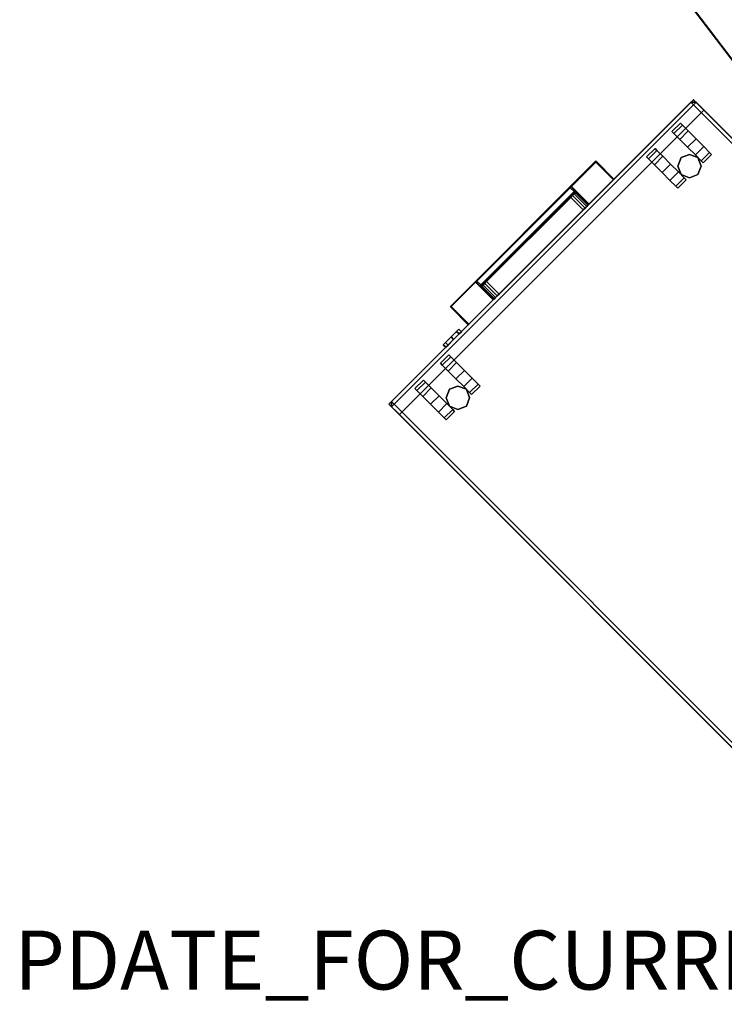
# Model space of a CAD drawing. Units: inches. Extents: x -2 to 173, y -6 to 86.
# Drawn here: x 41 to 65, y -6 to 27 of the extents above; entities that cross this region are included whole.
import ezdxf

# ---------------------------------------------------------------- set-up
doc = ezdxf.new("R2010")
doc.units = ezdxf.units.IN
doc.header["$MEASUREMENT"] = 0
for name, color, linetype in [('PROP-BONUS-FINISH', 7, 'Continuous'), ('PROP-BONUS-PROD_NO', 7, 'Continuous'), ('STORAGE', 4, 'Continuous'), ('STORAGE-CASTER', 4, 'Continuous'), ('STORAGE-CUSHION', 4, 'Continuous'), ('STORAGE-LOCK', 4, 'Continuous'), ('STORAGE-PULL', 4, 'Continuous'), ('WKSURF-TOP', 6, 'Continuous'), ('WKSURF-TOPEDGE', 6, 'Continuous')]:
    doc.layers.add(name, color=color, linetype=linetype)
doc.styles.get("Standard").update_dxf_attribs({"font": 'arial.ttf'})

# ---------------------------------------------------------------- blocks, each defined once
blk = doc.blocks.new('BBUBBLET')
at = {"layer": 'PROP-BONUS-FINISH'}
blk.add_attdef('FINISH', (3, -5.5), '', height=2, dxfattribs=at)
at = {"layer": 'PROP-BONUS-PROD_NO', "flags": 8}
blk.add_attdef('PROD_NO', (3, -3), '', height=2, dxfattribs=at)
blk = doc.blocks.new('disclaimer')
ref = blk.add_blockref('BBUBBLET', (0, 0))
ref.add_attrib('FINISH', 'BUDGET_PURPOSES_ONLY^ UPDATE_FOR_CURRENT_PRICING^ DEALER_SPECIFICATION_REQUIRED', (3, -5.5), dxfattribs={"layer": 'PROP-BONUS-FINISH', "height": 2})
blk = doc.blocks.new('AA2355_50L_0T')
at = {"layer": 'WKSURF-TOP'}
for points, invisible_edges in [([(-2.6, -1, 29), (-26.75, 0, 29), (-1, -25.749, 29), (-2.6, -1, 29)], 7), ([(-26.75, 0, 29), (-25.82, -6.935, 29), (-1, -25.749, 29), (-26.75, 0, 29)], 6), ([(-2.6, -1, 27.75), (-1, -25.749, 27.75), (-26.75, 0, 27.75), (-2.6, -1, 27.75)], 7), ([(-26.75, 0, 27.75), (-1, -25.749, 27.75), (-25.82, -6.935, 27.75), (-26.75, 0, 27.75)], 3), ([(-25.82, -6.935, 29), (-23.829, -11.722, 29), (-18.2, -19.114, 29), (-1, -25.749, 29)], 12), ([(-1, -25.749, 27.75), (-18.2, -19.114, 27.75), (-23.829, -11.722, 27.75), (-25.82, -6.935, 27.75)], 9)]:
    blk.add_3dface(points, dxfattribs=dict(at, invisible_edges=invisible_edges))
at = {"layer": 'WKSURF-TOPEDGE'}
blk.add_3dface([(-23.829, -11.722, 27.75), (-18.2, -19.114, 27.75), (-18.2, -19.114, 29), (-23.829, -11.722, 29)], dxfattribs=at)
blk = doc.blocks.new('HLK11D_20BF_0T')
at = {"layer": 'STORAGE'}
blk.add_point((0, 0), dxfattribs=at)
for points, invisible_edges in [([(0, 0.5, 20.25), (0, 0.5, 1.875), (0, 19.375, 1.875), (0, 19.375, 20.25)], 1), ([(0, 19.375, 20.25), (0, 19.375, 21.375), (0, 0, 21.375), (0, 0, 20.25)], 9), ([(14.625, 0.5, 20.25), (14.625, 0.5, 1.875), (14.625, 19.375, 1.875), (14.625, 19.375, 20.25)], 1), ([(14.625, 19.375, 20.25), (14.625, 19.375, 21.375), (14.625, 0, 21.375), (14.625, 0, 20.25)], 9), ([(0, 0.5, 2.188), (0, 0.5, 14.438), (0, 0, 14.438), (0, 0, 2.188)], 9), ([(0, 0.5, 14.5), (0, 0.5, 20.188), (0, 0, 20.188), (0, 0, 14.5)], 9), ([(14.625, 0.5, 2.188), (14.625, 0.5, 14.438), (14.625, 0, 14.438), (14.625, 0, 2.188)], 9), ([(14.625, 0.5, 14.5), (14.625, 0.5, 20.188), (14.625, 0, 20.188), (14.625, 0, 14.5)], 9)]:
    blk.add_3dface(points, dxfattribs=dict(at, invisible_edges=invisible_edges))
for points in [[(0, 19.375, 21.375), (0, 0, 21.375), (14.625, 0, 21.375), (14.625, 19.375, 21.375)], [(14.625, 0.5, 20.25), (14.625, 0.5, 1.875), (0, 0.5, 1.875), (0, 0.5, 20.25)], [(0, 0.5, 2.188), (0, 0, 2.188), (14.625, 0, 2.188), (14.625, 0.5, 2.188)], [(14.625, 0, 14.5), (14.625, 0.5, 14.5), (0, 0.5, 14.5), (0, 0, 14.5)], [(14.625, 0, 14.438), (14.625, 0.5, 14.438), (0, 0.5, 14.438), (0, 0, 14.438)], [(14.625, 0, 20.188), (14.625, 0.5, 20.188), (0, 0.5, 20.188), (0, 0, 20.188)], [(0, 0, 14.438), (0, 0, 2.188), (14.625, 0, 2.188), (14.625, 0, 14.438)], [(0, 0, 20.188), (0, 0, 14.5), (14.625, 0, 14.5), (14.625, 0, 20.188)], [(0, 0, 20.25), (0, 0, 21.375), (14.625, 0, 21.375), (14.625, 0, 20.25)]]:
    blk.add_3dface(points, dxfattribs=at)
at = {"layer": 'STORAGE-CASTER'}
for points in [[(1.281, 1.656, 1.125), (1.281, 1.75, 0.75), (0.875, 1.75, 0.75), (0.875, 1.656, 1.125)], [(1.281, 1.75, 0.75), (1.281, 1.656, 0.375), (0.875, 1.656, 0.375), (0.875, 1.75, 0.75)], [(1.406, 1.781, 0.406), (1.281, 1.5, 0.406), (1.281, 1.5, 1.875), (1.406, 1.781, 1.875)], [(1.688, 1.906, 0.406), (1.406, 1.781, 0.406), (1.406, 1.781, 1.875), (1.688, 1.906, 1.875)], [(1.969, 1.781, 0.406), (1.688, 1.906, 0.406), (1.688, 1.906, 1.875), (1.969, 1.781, 1.875)], [(2.094, 1.5, 0.406), (1.969, 1.781, 0.406), (1.969, 1.781, 1.875), (2.094, 1.5, 1.875)], [(2.094, 1.75, 0.75), (2.094, 1.656, 1.125), (2.5, 1.656, 1.125), (2.5, 1.75, 0.75)], [(2.094, 1.656, 0.375), (2.094, 1.75, 0.75), (2.5, 1.75, 0.75), (2.5, 1.656, 0.375)], [(12.406, 1.656, 1.125), (12.406, 1.75, 0.75), (12, 1.75, 0.75), (12, 1.656, 1.125)], [(12.406, 1.75, 0.75), (12.406, 1.656, 0.375), (12, 1.656, 0.375), (12, 1.75, 0.75)], [(12.531, 1.781, 0.406), (12.406, 1.5, 0.406), (12.406, 1.5, 1.875), (12.531, 1.781, 1.875)], [(12.812, 1.906, 0.406), (12.531, 1.781, 0.406), (12.531, 1.781, 1.875), (12.812, 1.906, 1.875)], [(13.094, 1.781, 0.406), (12.812, 1.906, 0.406), (12.812, 1.906, 1.875), (13.094, 1.781, 1.875)], [(13.219, 1.5, 0.406), (13.094, 1.781, 0.406), (13.094, 1.781, 1.875), (13.219, 1.5, 1.875)], [(13.219, 1.75, 0.75), (13.219, 1.656, 1.125), (13.625, 1.656, 1.125), (13.625, 1.75, 0.75)], [(13.219, 1.656, 0.375), (13.219, 1.75, 0.75), (13.625, 1.75, 0.75), (13.625, 1.656, 0.375)], [(1.281, 1.656, 0.375), (1.281, 1.375, 0.094), (0.875, 1.375, 0.094), (0.875, 1.656, 0.375)], [(1.281, 1.375, 1.406), (1.281, 1.656, 1.125), (0.875, 1.656, 1.125), (0.875, 1.375, 1.406)], [(1.281, 1.375, 0.094), (1.281, 1), (0.875, 1), (0.875, 1.375, 0.094)], [(1.281, 1, 1.5), (1.281, 1.375, 1.406), (0.875, 1.375, 1.406), (0.875, 1, 1.5)], [(1.281, 1.5, 0.406), (1.406, 1.219, 0.406), (1.406, 1.219, 1.875), (1.281, 1.5, 1.875)], [(1.969, 1.219, 0.406), (2.094, 1.5, 0.406), (2.094, 1.5, 1.875), (1.969, 1.219, 1.875)], [(2.094, 1.375, 0.094), (2.094, 1.656, 0.375), (2.5, 1.656, 0.375), (2.5, 1.375, 0.094)], [(2.094, 1.656, 1.125), (2.094, 1.375, 1.406), (2.5, 1.375, 1.406), (2.5, 1.656, 1.125)], [(2.094, 1), (2.094, 1.375, 0.094), (2.5, 1.375, 0.094), (2.5, 1)], [(2.094, 1.375, 1.406), (2.094, 1, 1.5), (2.5, 1, 1.5), (2.5, 1.375, 1.406)], [(12.406, 1.656, 0.375), (12.406, 1.375, 0.094), (12, 1.375, 0.094), (12, 1.656, 0.375)], [(12.406, 1.375, 1.406), (12.406, 1.656, 1.125), (12, 1.656, 1.125), (12, 1.375, 1.406)], [(12.406, 1.375, 0.094), (12.406, 1), (12, 1), (12, 1.375, 0.094)], [(12.406, 1, 1.5), (12.406, 1.375, 1.406), (12, 1.375, 1.406), (12, 1, 1.5)], [(12.406, 1.5, 0.406), (12.531, 1.219, 0.406), (12.531, 1.219, 1.875), (12.406, 1.5, 1.875)], [(13.094, 1.219, 0.406), (13.219, 1.5, 0.406), (13.219, 1.5, 1.875), (13.094, 1.219, 1.875)], [(13.219, 1.375, 0.094), (13.219, 1.656, 0.375), (13.625, 1.656, 0.375), (13.625, 1.375, 0.094)], [(13.219, 1.656, 1.125), (13.219, 1.375, 1.406), (13.625, 1.375, 1.406), (13.625, 1.656, 1.125)], [(13.219, 1), (13.219, 1.375, 0.094), (13.625, 1.375, 0.094), (13.625, 1)], [(13.219, 1.375, 1.406), (13.219, 1, 1.5), (13.625, 1, 1.5), (13.625, 1.375, 1.406)], [(1.406, 1.219, 0.406), (1.688, 1.094, 0.406), (1.688, 1.094, 1.875), (1.406, 1.219, 1.875)], [(1.688, 1.094, 0.406), (1.969, 1.219, 0.406), (1.969, 1.219, 1.875), (1.688, 1.094, 1.875)], [(12.531, 1.219, 0.406), (12.812, 1.094, 0.406), (12.812, 1.094, 1.875), (12.531, 1.219, 1.875)], [(12.812, 1.094, 0.406), (13.094, 1.219, 0.406), (13.094, 1.219, 1.875), (12.812, 1.094, 1.875)], [(1.281, 1), (1.281, 0.625, 0.094), (0.875, 0.625, 0.094), (0.875, 1)], [(1.281, 0.625, 1.406), (1.281, 1, 1.5), (0.875, 1, 1.5), (0.875, 0.625, 1.406)], [(2.094, 0.625, 0.094), (2.094, 1), (2.5, 1), (2.5, 0.625, 0.094)], [(2.094, 1, 1.5), (2.094, 0.625, 1.406), (2.5, 0.625, 1.406), (2.5, 1, 1.5)], [(12.406, 1), (12.406, 0.625, 0.094), (12, 0.625, 0.094), (12, 1)], [(12.406, 0.625, 1.406), (12.406, 1, 1.5), (12, 1, 1.5), (12, 0.625, 1.406)], [(13.219, 0.625, 0.094), (13.219, 1), (13.625, 1), (13.625, 0.625, 0.094)], [(13.219, 1, 1.5), (13.219, 0.625, 1.406), (13.625, 0.625, 1.406), (13.625, 1, 1.5)], [(1.281, 0.625, 0.094), (1.281, 0.344, 0.375), (0.875, 0.344, 0.375), (0.875, 0.625, 0.094)], [(1.281, 0.344, 1.125), (1.281, 0.625, 1.406), (0.875, 0.625, 1.406), (0.875, 0.344, 1.125)], [(1.281, 0.25, 0.75), (1.281, 0.344, 1.125), (0.875, 0.344, 1.125), (0.875, 0.25, 0.75)], [(1.281, 0.344, 0.375), (1.281, 0.25, 0.75), (0.875, 0.25, 0.75), (0.875, 0.344, 0.375)], [(2.094, 0.344, 0.375), (2.094, 0.625, 0.094), (2.5, 0.625, 0.094), (2.5, 0.344, 0.375)], [(2.094, 0.625, 1.406), (2.094, 0.344, 1.125), (2.5, 0.344, 1.125), (2.5, 0.625, 1.406)], [(2.094, 0.344, 1.125), (2.094, 0.25, 0.75), (2.5, 0.25, 0.75), (2.5, 0.344, 1.125)], [(2.094, 0.25, 0.75), (2.094, 0.344, 0.375), (2.5, 0.344, 0.375), (2.5, 0.25, 0.75)], [(12.406, 0.625, 0.094), (12.406, 0.344, 0.375), (12, 0.344, 0.375), (12, 0.625, 0.094)], [(12.406, 0.344, 1.125), (12.406, 0.625, 1.406), (12, 0.625, 1.406), (12, 0.344, 1.125)], [(12.406, 0.25, 0.75), (12.406, 0.344, 1.125), (12, 0.344, 1.125), (12, 0.25, 0.75)], [(12.406, 0.344, 0.375), (12.406, 0.25, 0.75), (12, 0.25, 0.75), (12, 0.344, 0.375)], [(13.219, 0.344, 0.375), (13.219, 0.625, 0.094), (13.625, 0.625, 0.094), (13.625, 0.344, 0.375)], [(13.219, 0.625, 1.406), (13.219, 0.344, 1.125), (13.625, 0.344, 1.125), (13.625, 0.625, 1.406)], [(13.219, 0.344, 1.125), (13.219, 0.25, 0.75), (13.625, 0.25, 0.75), (13.625, 0.344, 1.125)], [(13.219, 0.25, 0.75), (13.219, 0.344, 0.375), (13.625, 0.344, 0.375), (13.625, 0.25, 0.75)]]:
    blk.add_3dface(points, dxfattribs=at)
for points, invisible_edges in [([(0.875, 1.375, 1.406), (0.875, 1.656, 1.125), (0.875, 1.75, 0.75), (0.875, 1, 0.75)], 12), ([(0.875, 1.656, 0.375), (0.875, 1.375, 0.094), (0.875, 1, 0.75), (0.875, 1.75, 0.75)], 6), ([(1.281, 1.656, 1.125), (1.281, 1.375, 1.406), (1.281, 1, 0.75), (1.281, 1.75, 0.75)], 6), ([(1.281, 1.375, 0.094), (1.281, 1.656, 0.375), (1.281, 1.75, 0.75), (1.281, 1, 0.75)], 12), ([(2.094, 1.375, 1.406), (2.094, 1.656, 1.125), (2.094, 1.75, 0.75), (2.094, 1, 0.75)], 12), ([(2.094, 1.656, 0.375), (2.094, 1.375, 0.094), (2.094, 1, 0.75), (2.094, 1.75, 0.75)], 6), ([(2.5, 1.656, 1.125), (2.5, 1.375, 1.406), (2.5, 1, 0.75), (2.5, 1.75, 0.75)], 6), ([(2.5, 1.375, 0.094), (2.5, 1.656, 0.375), (2.5, 1.75, 0.75), (2.5, 1, 0.75)], 12), ([(12, 1.375, 1.406), (12, 1.656, 1.125), (12, 1.75, 0.75), (12, 1, 0.75)], 12), ([(12, 1.656, 0.375), (12, 1.375, 0.094), (12, 1, 0.75), (12, 1.75, 0.75)], 6), ([(12.406, 1.656, 1.125), (12.406, 1.375, 1.406), (12.406, 1, 0.75), (12.406, 1.75, 0.75)], 6), ([(12.406, 1.375, 0.094), (12.406, 1.656, 0.375), (12.406, 1.75, 0.75), (12.406, 1, 0.75)], 12), ([(13.219, 1.375, 1.406), (13.219, 1.656, 1.125), (13.219, 1.75, 0.75), (13.219, 1, 0.75)], 12), ([(13.219, 1.656, 0.375), (13.219, 1.375, 0.094), (13.219, 1, 0.75), (13.219, 1.75, 0.75)], 6), ([(13.625, 1.656, 1.125), (13.625, 1.375, 1.406), (13.625, 1, 0.75), (13.625, 1.75, 0.75)], 6), ([(13.625, 1.375, 0.094), (13.625, 1.656, 0.375), (13.625, 1.75, 0.75), (13.625, 1, 0.75)], 12), ([(0.875, 1, 1.5), (0.875, 1.375, 1.406), (0.875, 1, 0.75), (0.875, 0.625, 1.406)], 6), ([(0.875, 1.375, 0.094), (0.875, 1), (0.875, 0.625, 0.094), (0.875, 1, 0.75)], 12), ([(1.281, 1.375, 1.406), (1.281, 1, 1.5), (1.281, 0.625, 1.406), (1.281, 1, 0.75)], 12), ([(1.281, 1), (1.281, 1.375, 0.094), (1.281, 1, 0.75), (1.281, 0.625, 0.094)], 6), ([(2.094, 1, 1.5), (2.094, 1.375, 1.406), (2.094, 1, 0.75), (2.094, 0.625, 1.406)], 6), ([(2.094, 1.375, 0.094), (2.094, 1), (2.094, 0.625, 0.094), (2.094, 1, 0.75)], 12), ([(2.5, 1.375, 1.406), (2.5, 1, 1.5), (2.5, 0.625, 1.406), (2.5, 1, 0.75)], 12), ([(2.5, 1), (2.5, 1.375, 0.094), (2.5, 1, 0.75), (2.5, 0.625, 0.094)], 6), ([(12, 1, 1.5), (12, 1.375, 1.406), (12, 1, 0.75), (12, 0.625, 1.406)], 6), ([(12, 1.375, 0.094), (12, 1), (12, 0.625, 0.094), (12, 1, 0.75)], 12), ([(12.406, 1.375, 1.406), (12.406, 1, 1.5), (12.406, 0.625, 1.406), (12.406, 1, 0.75)], 12), ([(12.406, 1), (12.406, 1.375, 0.094), (12.406, 1, 0.75), (12.406, 0.625, 0.094)], 6), ([(13.219, 1, 1.5), (13.219, 1.375, 1.406), (13.219, 1, 0.75), (13.219, 0.625, 1.406)], 6), ([(13.219, 1.375, 0.094), (13.219, 1), (13.219, 0.625, 0.094), (13.219, 1, 0.75)], 12), ([(13.625, 1.375, 1.406), (13.625, 1, 1.5), (13.625, 0.625, 1.406), (13.625, 1, 0.75)], 12), ([(13.625, 1), (13.625, 1.375, 0.094), (13.625, 1, 0.75), (13.625, 0.625, 0.094)], 6), ([(0.875, 0.25, 0.75), (0.875, 0.344, 1.125), (0.875, 0.625, 1.406), (0.875, 1, 0.75)], 12), ([(0.875, 0.344, 0.375), (0.875, 0.25, 0.75), (0.875, 1, 0.75), (0.875, 0.625, 0.094)], 6), ([(1.281, 0.344, 1.125), (1.281, 0.25, 0.75), (1.281, 1, 0.75), (1.281, 0.625, 1.406)], 6), ([(1.281, 0.25, 0.75), (1.281, 0.344, 0.375), (1.281, 0.625, 0.094), (1.281, 1, 0.75)], 12), ([(2.094, 0.25, 0.75), (2.094, 0.344, 1.125), (2.094, 0.625, 1.406), (2.094, 1, 0.75)], 12), ([(2.094, 0.344, 0.375), (2.094, 0.25, 0.75), (2.094, 1, 0.75), (2.094, 0.625, 0.094)], 6), ([(2.5, 0.344, 1.125), (2.5, 0.25, 0.75), (2.5, 1, 0.75), (2.5, 0.625, 1.406)], 6), ([(2.5, 0.25, 0.75), (2.5, 0.344, 0.375), (2.5, 0.625, 0.094), (2.5, 1, 0.75)], 12), ([(12, 0.25, 0.75), (12, 0.344, 1.125), (12, 0.625, 1.406), (12, 1, 0.75)], 12), ([(12, 0.344, 0.375), (12, 0.25, 0.75), (12, 1, 0.75), (12, 0.625, 0.094)], 6), ([(12.406, 0.344, 1.125), (12.406, 0.25, 0.75), (12.406, 1, 0.75), (12.406, 0.625, 1.406)], 6), ([(12.406, 0.25, 0.75), (12.406, 0.344, 0.375), (12.406, 0.625, 0.094), (12.406, 1, 0.75)], 12), ([(13.219, 0.25, 0.75), (13.219, 0.344, 1.125), (13.219, 0.625, 1.406), (13.219, 1, 0.75)], 12), ([(13.219, 0.344, 0.375), (13.219, 0.25, 0.75), (13.219, 1, 0.75), (13.219, 0.625, 0.094)], 6), ([(13.625, 0.344, 1.125), (13.625, 0.25, 0.75), (13.625, 1, 0.75), (13.625, 0.625, 1.406)], 6), ([(13.625, 0.25, 0.75), (13.625, 0.344, 0.375), (13.625, 0.625, 0.094), (13.625, 1, 0.75)], 12)]:
    blk.add_3dface(points, dxfattribs=dict(at, invisible_edges=invisible_edges))
at = {"layer": 'STORAGE-LOCK'}
for points in [[(11.25, -0.125, 21.016), (11.25, 0, 21.016), (11.141, 0, 20.75), (11.141, -0.125, 20.75)], [(11.141, -0.125, 20.75), (11.141, 0, 20.75), (11.25, 0, 20.484), (11.25, -0.125, 20.484)], [(11.25, -0.125, 20.484), (11.25, 0, 20.484), (11.516, 0, 20.375), (11.516, -0.125, 20.375)], [(11.516, -0.125, 21.125), (11.516, 0, 21.125), (11.25, 0, 21.016), (11.25, -0.125, 21.016)], [(11.516, -0.125, 20.375), (11.516, 0, 20.375), (11.781, 0, 20.484), (11.781, -0.125, 20.484)], [(11.781, -0.125, 21.016), (11.781, 0, 21.016), (11.516, 0, 21.125), (11.516, -0.125, 21.125)], [(11.891, -0.125, 20.75), (11.891, 0, 20.75), (11.781, 0, 21.016), (11.781, -0.125, 21.016)], [(11.781, -0.125, 20.484), (11.781, 0, 20.484), (11.891, 0, 20.75), (11.891, -0.125, 20.75)]]:
    blk.add_3dface(points, dxfattribs=at)
for points, invisible_edges in [([(11.25, -0.125, 21.016), (11.141, -0.125, 20.75), (11.25, -0.125, 20.484), (11.891, -0.125, 20.75)], 12), ([(11.25, -0.125, 20.484), (11.516, -0.125, 20.375), (11.781, -0.125, 20.484), (11.891, -0.125, 20.75)], 8), ([(11.781, -0.125, 21.016), (11.516, -0.125, 21.125), (11.25, -0.125, 21.016), (11.891, -0.125, 20.75)], 4)]:
    blk.add_3dface(points, dxfattribs=dict(at, invisible_edges=invisible_edges))
at = {"layer": 'STORAGE-PULL'}
for points in [[(3.822, 0, 14.047), (3.822, 0, 13.689), (3.814, 0, 13.71), (3.814, 0, 14.025)], [(3.822, 0, 14.047), (3.814, 0, 14.025), (3.814, -0.845, 14.025), (3.822, -0.845, 14.047)], [(3.822, -0.845, 13.689), (3.814, -0.845, 13.71), (3.814, 0, 13.71), (3.822, 0, 13.689)], [(3.814, 0, 14.025), (3.814, 0, 13.71), (3.814, -0.845, 13.71), (3.814, -0.845, 14.025)], [(3.822, 0, 19.484), (3.822, 0, 19.127), (3.814, 0, 19.148), (3.814, 0, 19.463)], [(3.822, 0, 19.484), (3.814, 0, 19.463), (3.814, -0.845, 19.463), (3.822, -0.845, 19.484)], [(3.822, -0.845, 19.127), (3.814, -0.845, 19.148), (3.814, 0, 19.148), (3.822, 0, 19.127)], [(3.814, 0, 19.463), (3.814, 0, 19.148), (3.814, -0.845, 19.148), (3.814, -0.845, 19.463)], [(3.844, 0, 14.055), (3.844, 0, 13.68), (3.822, 0, 13.689), (3.822, 0, 14.047)], [(3.844, 0, 14.055), (3.822, 0, 14.047), (3.822, -0.845, 14.047), (3.844, -0.845, 14.055)], [(3.844, -0.845, 13.68), (3.822, -0.845, 13.689), (3.822, 0, 13.689), (3.844, 0, 13.68)], [(3.844, 0, 19.493), (3.844, 0, 19.118), (3.822, 0, 19.127), (3.822, 0, 19.484)], [(3.844, 0, 19.493), (3.822, 0, 19.484), (3.822, -0.845, 19.484), (3.844, -0.845, 19.493)], [(3.844, -0.845, 19.118), (3.822, -0.845, 19.127), (3.822, 0, 19.127), (3.844, 0, 19.118)], [(5.012, 0, 13.68), (5.012, -0.845, 13.68), (3.844, -0.845, 13.68), (3.844, 0, 13.68)], [(3.844, 0, 14.055), (3.844, -0.845, 14.055), (10.784, -0.845, 14.055), (10.784, 0, 14.055)], [(5.012, 0, 19.118), (5.012, -0.845, 19.118), (3.844, -0.845, 19.118), (3.844, 0, 19.118)], [(3.844, 0, 19.493), (3.844, -0.845, 19.493), (10.784, -0.845, 19.493), (10.784, 0, 19.493)], [(9.334, 0, 14.055), (9.337, 0, 13.93), (5.291, 0, 13.93), (5.291, 0, 14.055)], [(5.291, -0.6, 13.93), (5.291, 0, 13.93), (9.337, 0, 13.93), (9.337, -0.6, 13.93)], [(9.334, 0, 19.493), (9.337, 0, 19.368), (5.291, 0, 19.368), (5.291, 0, 19.493)], [(5.291, -0.6, 19.368), (5.291, 0, 19.368), (9.337, 0, 19.368), (9.337, -0.6, 19.368)], [(5.014, 0, 14.055), (5.012, 0, 13.68), (3.844, 0, 13.68), (3.844, 0, 14.055)], [(5.014, 0, 19.493), (5.012, 0, 19.118), (3.844, 0, 19.118), (3.844, 0, 19.493)], [(5.032, 0, 13.688), (5.032, 0, 13.688), (5.012, 0, 13.68), (5.014, 0, 14.055)], [(5.012, -0.6, 13.68), (5.012, 0, 13.68), (5.032, 0, 13.688), (5.032, -0.6, 13.688)], [(5.032, 0, 19.125), (5.032, 0, 19.125), (5.012, 0, 19.118), (5.014, 0, 19.493)], [(5.012, -0.6, 19.118), (5.012, 0, 19.118), (5.032, 0, 19.125), (5.032, -0.6, 19.125)], [(5.039, 0, 14.055), (5.042, 0, 13.707), (5.032, 0, 13.688), (5.014, 0, 14.055)], [(5.039, 0, 19.493), (5.042, 0, 19.145), (5.032, 0, 19.125), (5.014, 0, 19.493)], [(5.032, -0.6, 13.688), (5.032, 0, 13.688), (5.042, 0, 13.707), (5.042, -0.6, 13.707)], [(5.032, -0.6, 19.125), (5.032, 0, 19.125), (5.042, 0, 19.145), (5.042, -0.6, 19.145)], [(5.062, 0, 14.055), (5.069, 0, 13.796), (5.042, 0, 13.707), (5.039, 0, 14.055)], [(5.062, 0, 19.493), (5.069, 0, 19.234), (5.042, 0, 19.145), (5.039, 0, 19.493)], [(5.042, -0.6, 13.707), (5.042, 0, 13.707), (5.069, 0, 13.796), (5.07, -0.6, 13.797)], [(5.042, -0.6, 19.145), (5.042, 0, 19.145), (5.069, 0, 19.234), (5.07, -0.6, 19.235)], [(5.12, 0, 14.055), (5.124, 0, 13.866), (5.069, 0, 13.796), (5.062, 0, 14.055)], [(5.12, 0, 19.493), (5.124, 0, 19.304), (5.069, 0, 19.234), (5.062, 0, 19.493)], [(5.07, -0.6, 13.797), (5.069, 0, 13.796), (5.124, 0, 13.866), (5.124, -0.6, 13.866)], [(5.07, -0.6, 19.235), (5.069, 0, 19.234), (5.124, 0, 19.304), (5.124, -0.6, 19.304)], [(5.206, 0, 14.055), (5.205, 0, 13.915), (5.124, 0, 13.866), (5.12, 0, 14.055)], [(5.206, 0, 19.493), (5.205, 0, 19.353), (5.124, 0, 19.304), (5.12, 0, 19.493)], [(5.124, -0.6, 13.866), (5.124, 0, 13.866), (5.205, 0, 13.915), (5.206, -0.6, 13.915)], [(5.124, -0.6, 19.304), (5.124, 0, 19.304), (5.205, 0, 19.353), (5.206, -0.6, 19.353)], [(5.291, 0, 14.055), (5.291, 0, 13.93), (5.205, 0, 13.915), (5.206, 0, 14.055)], [(5.206, -0.6, 13.915), (5.205, 0, 13.915), (5.291, 0, 13.93), (5.291, -0.6, 13.93)], [(5.291, 0, 19.493), (5.291, 0, 19.368), (5.205, 0, 19.353), (5.206, 0, 19.493)], [(5.206, -0.6, 19.353), (5.205, 0, 19.353), (5.291, 0, 19.368), (5.291, -0.6, 19.368)], [(9.421, 0, 14.055), (9.422, 0, 13.915), (9.337, 0, 13.93), (9.334, 0, 14.055)], [(9.421, 0, 19.493), (9.422, 0, 19.353), (9.337, 0, 19.368), (9.334, 0, 19.493)], [(9.337, -0.6, 13.93), (9.337, 0, 13.93), (9.422, 0, 13.915), (9.421, -0.6, 13.915)], [(9.337, -0.6, 19.368), (9.337, 0, 19.368), (9.422, 0, 19.353), (9.421, -0.6, 19.353)], [(9.507, 0, 14.055), (9.504, 0, 13.866), (9.422, 0, 13.915), (9.421, 0, 14.055)], [(9.421, -0.6, 13.915), (9.422, 0, 13.915), (9.504, 0, 13.866), (9.504, -0.6, 13.866)], [(9.507, 0, 19.493), (9.504, 0, 19.304), (9.422, 0, 19.353), (9.421, 0, 19.493)], [(9.421, -0.6, 19.353), (9.422, 0, 19.353), (9.504, 0, 19.304), (9.504, -0.6, 19.304)], [(9.565, 0, 14.055), (9.558, 0, 13.796), (9.504, 0, 13.866), (9.507, 0, 14.055)], [(9.504, -0.6, 13.866), (9.504, 0, 13.866), (9.558, 0, 13.796), (9.558, -0.6, 13.797)], [(9.565, 0, 19.493), (9.558, 0, 19.234), (9.504, 0, 19.304), (9.507, 0, 19.493)], [(9.504, -0.6, 19.304), (9.504, 0, 19.304), (9.558, 0, 19.234), (9.558, -0.6, 19.235)], [(9.589, 0, 14.055), (9.585, 0, 13.707), (9.558, 0, 13.796), (9.565, 0, 14.055)], [(9.558, -0.6, 13.797), (9.558, 0, 13.796), (9.585, 0, 13.707), (9.585, -0.6, 13.707)], [(9.589, 0, 19.493), (9.585, 0, 19.145), (9.558, 0, 19.234), (9.565, 0, 19.493)], [(9.558, -0.6, 19.235), (9.558, 0, 19.234), (9.585, 0, 19.145), (9.585, -0.6, 19.145)], [(9.614, 0, 14.055), (9.595, 0, 13.688), (9.585, 0, 13.707), (9.589, 0, 14.055)], [(9.585, -0.6, 13.707), (9.585, 0, 13.707), (9.595, 0, 13.688), (9.595, -0.6, 13.688)], [(9.614, 0, 19.493), (9.595, 0, 19.125), (9.585, 0, 19.145), (9.589, 0, 19.493)], [(9.585, -0.6, 19.145), (9.585, 0, 19.145), (9.595, 0, 19.125), (9.595, -0.6, 19.125)], [(9.614, 0, 14.055), (9.615, 0, 13.68), (9.595, 0, 13.688)], [(9.595, -0.6, 13.688), (9.595, 0, 13.688), (9.615, 0, 13.68), (9.615, -0.6, 13.68)], [(9.614, 0, 19.493), (9.615, 0, 19.118), (9.595, 0, 19.125)], [(9.595, -0.6, 19.125), (9.595, 0, 19.125), (9.615, 0, 19.118), (9.615, -0.6, 19.118)], [(10.784, 0, 14.055), (10.784, 0, 13.68), (9.615, 0, 13.68), (9.614, 0, 14.055)], [(10.784, 0, 19.493), (10.784, 0, 19.118), (9.615, 0, 19.118), (9.614, 0, 19.493)], [(10.784, 0, 13.68), (10.784, -0.845, 13.68), (9.615, -0.845, 13.68), (9.615, 0, 13.68)], [(10.784, 0, 19.118), (10.784, -0.845, 19.118), (9.615, -0.845, 19.118), (9.615, 0, 19.118)], [(10.805, 0, 14.047), (10.805, 0, 13.689), (10.784, 0, 13.68), (10.784, 0, 14.055)], [(10.805, 0, 14.047), (10.784, 0, 14.055), (10.784, -0.845, 14.055), (10.805, -0.845, 14.047)], [(10.784, 0, 13.68), (10.805, 0, 13.689), (10.805, -0.845, 13.689), (10.784, -0.845, 13.68)], [(10.805, 0, 19.484), (10.805, 0, 19.127), (10.784, 0, 19.118), (10.784, 0, 19.493)], [(10.805, 0, 19.484), (10.784, 0, 19.493), (10.784, -0.845, 19.493), (10.805, -0.845, 19.484)], [(10.784, 0, 19.118), (10.805, 0, 19.127), (10.805, -0.845, 19.127), (10.784, -0.845, 19.118)], [(10.814, 0, 14.025), (10.814, 0, 13.71), (10.805, 0, 13.689), (10.805, 0, 14.047)], [(10.814, 0, 14.025), (10.805, 0, 14.047), (10.805, -0.845, 14.047), (10.814, -0.845, 14.025)], [(10.805, 0, 13.689), (10.814, 0, 13.71), (10.814, -0.845, 13.71), (10.805, -0.845, 13.689)], [(10.814, 0, 19.463), (10.814, 0, 19.148), (10.805, 0, 19.127), (10.805, 0, 19.484)], [(10.814, 0, 19.463), (10.805, 0, 19.484), (10.805, -0.845, 19.484), (10.814, -0.845, 19.463)], [(10.805, 0, 19.127), (10.814, 0, 19.148), (10.814, -0.845, 19.148), (10.805, -0.845, 19.127)], [(10.814, 0, 13.71), (10.814, 0, 14.025), (10.814, -0.845, 14.025), (10.814, -0.845, 13.71)], [(10.814, 0, 19.148), (10.814, 0, 19.463), (10.814, -0.845, 19.463), (10.814, -0.845, 19.148)], [(5.029, -0.642, 13.68), (5.029, -0.845, 13.68), (5.012, -0.845, 13.68), (5.012, -0.6, 13.68)], [(5.012, -0.6, 13.68), (5.032, -0.6, 13.688), (5.043, -0.626, 13.687), (5.029, -0.642, 13.68)], [(5.029, -0.642, 19.118), (5.029, -0.845, 19.118), (5.012, -0.845, 19.118), (5.012, -0.6, 19.118)], [(5.012, -0.6, 19.118), (5.032, -0.6, 19.125), (5.043, -0.626, 19.125), (5.029, -0.642, 19.118)], [(5.029, -0.642, 13.68), (5.043, -0.626, 13.687), (5.073, -0.639, 13.689), (5.073, -0.66, 13.681)], [(5.029, -0.642, 19.118), (5.043, -0.626, 19.125), (5.073, -0.639, 19.127), (5.073, -0.66, 19.118)], [(5.073, -0.66, 13.681), (5.073, -0.845, 13.68), (5.029, -0.845, 13.68), (5.029, -0.642, 13.68)], [(5.073, -0.66, 19.118), (5.073, -0.845, 19.118), (5.029, -0.845, 19.118), (5.029, -0.642, 19.118)], [(5.032, -0.6, 13.688), (5.042, -0.6, 13.707), (5.051, -0.621, 13.708), (5.043, -0.626, 13.687)], [(5.032, -0.6, 19.125), (5.042, -0.6, 19.145), (5.051, -0.621, 19.145), (5.043, -0.626, 19.125)], [(5.042, -0.6, 13.707), (5.051, -0.621, 13.708), (5.078, -0.621, 13.794), (5.07, -0.6, 13.797)], [(5.042, -0.6, 19.145), (5.051, -0.621, 19.145), (5.078, -0.621, 19.232), (5.07, -0.6, 19.235)], [(5.043, -0.626, 13.687), (5.051, -0.621, 13.708), (5.073, -0.63, 13.71), (5.073, -0.639, 13.689)], [(5.043, -0.626, 19.125), (5.051, -0.621, 19.145), (5.073, -0.63, 19.148), (5.073, -0.639, 19.127)], [(5.051, -0.621, 13.708), (5.073, -0.63, 13.71), (5.098, -0.63, 13.786), (5.078, -0.621, 13.794)], [(5.051, -0.621, 19.145), (5.073, -0.63, 19.148), (5.098, -0.63, 19.224), (5.078, -0.621, 19.232)], [(5.07, -0.6, 13.797), (5.078, -0.621, 13.794), (5.129, -0.621, 13.86), (5.124, -0.6, 13.866)], [(5.07, -0.6, 19.235), (5.078, -0.621, 19.232), (5.129, -0.621, 19.297), (5.124, -0.6, 19.304)], [(5.073, -0.63, 13.71), (5.098, -0.63, 13.786), (5.143, -0.63, 13.844), (5.13, -0.63, 13.71)], [(5.073, -0.639, 13.689), (5.073, -0.63, 13.71), (9.555, -0.63, 13.71), (9.555, -0.639, 13.689)], [(5.073, -0.63, 19.148), (5.098, -0.63, 19.224), (5.143, -0.63, 19.281), (5.13, -0.63, 19.148)], [(5.073, -0.639, 19.127), (5.073, -0.63, 19.148), (9.555, -0.63, 19.148), (9.555, -0.639, 19.127)], [(5.073, -0.66, 13.681), (5.073, -0.639, 13.689), (9.555, -0.639, 13.689), (9.555, -0.66, 13.68)], [(5.073, -0.66, 19.118), (5.073, -0.639, 19.127), (9.555, -0.639, 19.127), (9.555, -0.66, 19.118)], [(9.555, -0.66, 13.68), (9.553, -0.845, 13.68), (5.073, -0.845, 13.68), (5.073, -0.66, 13.681)], [(9.555, -0.66, 19.118), (9.553, -0.845, 19.118), (5.073, -0.845, 19.118), (5.073, -0.66, 19.118)], [(5.078, -0.621, 13.794), (5.098, -0.63, 13.786), (5.143, -0.63, 13.844), (5.129, -0.621, 13.86)], [(5.078, -0.621, 19.232), (5.098, -0.63, 19.224), (5.143, -0.63, 19.281), (5.129, -0.621, 19.297)], [(5.124, -0.6, 13.866), (5.129, -0.621, 13.86), (5.209, -0.621, 13.907), (5.206, -0.6, 13.915)], [(5.124, -0.6, 19.304), (5.129, -0.621, 19.297), (5.209, -0.621, 19.345), (5.206, -0.6, 19.353)], [(5.129, -0.621, 13.86), (5.143, -0.63, 13.844), (5.215, -0.63, 13.887), (5.209, -0.621, 13.907)], [(5.129, -0.621, 19.297), (5.143, -0.63, 19.281), (5.215, -0.63, 19.325), (5.209, -0.621, 19.345)], [(5.13, -0.63, 13.71), (5.143, -0.63, 13.844), (5.215, -0.63, 13.887), (5.195, -0.63, 13.71)], [(5.13, -0.63, 19.148), (5.143, -0.63, 19.281), (5.215, -0.63, 19.325), (5.195, -0.63, 19.148)], [(5.195, -0.63, 13.71), (5.215, -0.63, 13.887), (5.291, -0.63, 13.9), (5.27, -0.63, 13.71)], [(5.195, -0.63, 19.148), (5.215, -0.63, 19.325), (5.291, -0.63, 19.338), (5.27, -0.63, 19.148)], [(5.206, -0.6, 13.915), (5.209, -0.621, 13.907), (5.291, -0.621, 13.922), (5.291, -0.6, 13.93)], [(5.206, -0.6, 19.353), (5.209, -0.621, 19.345), (5.291, -0.621, 19.359), (5.291, -0.6, 19.368)], [(5.209, -0.621, 13.907), (5.215, -0.63, 13.887), (5.291, -0.63, 13.9), (5.291, -0.621, 13.922)], [(5.209, -0.621, 19.345), (5.215, -0.63, 19.325), (5.291, -0.63, 19.338), (5.291, -0.621, 19.359)], [(5.27, -0.63, 13.71), (5.291, -0.63, 13.9), (9.337, -0.63, 13.9), (9.328, -0.63, 13.71)], [(5.27, -0.63, 19.148), (5.291, -0.63, 19.338), (9.337, -0.63, 19.338), (9.328, -0.63, 19.148)], [(5.291, -0.621, 13.922), (5.291, -0.6, 13.93), (9.337, -0.6, 13.93), (9.337, -0.621, 13.922)], [(5.291, -0.621, 19.359), (5.291, -0.6, 19.368), (9.337, -0.6, 19.368), (9.337, -0.621, 19.359)], [(5.291, -0.63, 13.9), (5.291, -0.621, 13.922), (9.337, -0.621, 13.922), (9.337, -0.63, 13.9)], [(5.291, -0.63, 19.338), (5.291, -0.621, 19.359), (9.337, -0.621, 19.359), (9.337, -0.63, 19.338)], [(9.328, -0.63, 13.71), (9.337, -0.63, 13.9), (9.412, -0.63, 13.887), (9.402, -0.63, 13.71)], [(9.328, -0.63, 19.148), (9.337, -0.63, 19.338), (9.412, -0.63, 19.325), (9.402, -0.63, 19.148)], [(9.337, -0.6, 13.93), (9.337, -0.621, 13.922), (9.419, -0.621, 13.907), (9.421, -0.6, 13.915)], [(9.337, -0.6, 19.368), (9.337, -0.621, 19.359), (9.419, -0.621, 19.345), (9.421, -0.6, 19.353)], [(9.337, -0.621, 13.922), (9.337, -0.63, 13.9), (9.412, -0.63, 13.887), (9.419, -0.621, 13.907)], [(9.337, -0.621, 19.359), (9.337, -0.63, 19.338), (9.412, -0.63, 19.325), (9.419, -0.621, 19.345)], [(9.402, -0.63, 13.71), (9.412, -0.63, 13.887), (9.484, -0.63, 13.844), (9.477, -0.63, 13.71)], [(9.402, -0.63, 19.148), (9.412, -0.63, 19.325), (9.484, -0.63, 19.281), (9.477, -0.63, 19.148)], [(9.419, -0.621, 13.907), (9.412, -0.63, 13.887), (9.484, -0.63, 13.844), (9.498, -0.621, 13.86)], [(9.419, -0.621, 19.345), (9.412, -0.63, 19.325), (9.484, -0.63, 19.281), (9.498, -0.621, 19.297)], [(9.421, -0.6, 13.915), (9.419, -0.621, 13.907), (9.498, -0.621, 13.86), (9.504, -0.6, 13.866)], [(9.421, -0.6, 19.353), (9.419, -0.621, 19.345), (9.498, -0.621, 19.297), (9.504, -0.6, 19.304)], [(9.477, -0.63, 13.71), (9.484, -0.63, 13.844), (9.53, -0.63, 13.786), (9.555, -0.63, 13.71)], [(9.477, -0.63, 19.148), (9.484, -0.63, 19.281), (9.53, -0.63, 19.224), (9.555, -0.63, 19.148)], [(9.498, -0.621, 13.86), (9.484, -0.63, 13.844), (9.53, -0.63, 13.786), (9.549, -0.621, 13.794)], [(9.498, -0.621, 19.297), (9.484, -0.63, 19.281), (9.53, -0.63, 19.224), (9.549, -0.621, 19.232)], [(9.504, -0.6, 13.866), (9.498, -0.621, 13.86), (9.549, -0.621, 13.794), (9.558, -0.6, 13.797)], [(9.504, -0.6, 19.304), (9.498, -0.621, 19.297), (9.549, -0.621, 19.232), (9.558, -0.6, 19.235)], [(9.549, -0.621, 13.794), (9.53, -0.63, 13.786), (9.555, -0.63, 13.71), (9.576, -0.621, 13.708)], [(9.549, -0.621, 19.232), (9.53, -0.63, 19.224), (9.555, -0.63, 19.148), (9.576, -0.621, 19.145)], [(9.558, -0.6, 13.797), (9.549, -0.621, 13.794), (9.576, -0.621, 13.708), (9.585, -0.6, 13.707)], [(9.558, -0.6, 19.235), (9.549, -0.621, 19.232), (9.576, -0.621, 19.145), (9.585, -0.6, 19.145)], [(9.598, -0.642, 13.68), (9.598, -0.845, 13.68), (9.553, -0.845, 13.68), (9.555, -0.66, 13.68)], [(9.598, -0.642, 19.118), (9.598, -0.845, 19.118), (9.553, -0.845, 19.118), (9.555, -0.66, 19.118)], [(9.555, -0.639, 13.689), (9.555, -0.63, 13.71), (9.576, -0.621, 13.708), (9.584, -0.626, 13.687)], [(9.555, -0.639, 19.127), (9.555, -0.63, 19.148), (9.576, -0.621, 19.145), (9.584, -0.626, 19.125)], [(9.555, -0.66, 13.68), (9.555, -0.639, 13.689), (9.584, -0.626, 13.687), (9.598, -0.642, 13.68)], [(9.555, -0.66, 19.118), (9.555, -0.639, 19.127), (9.584, -0.626, 19.125), (9.598, -0.642, 19.118)], [(9.584, -0.626, 13.687), (9.576, -0.621, 13.708), (9.585, -0.6, 13.707), (9.595, -0.6, 13.688)], [(9.584, -0.626, 19.125), (9.576, -0.621, 19.145), (9.585, -0.6, 19.145), (9.595, -0.6, 19.125)], [(9.598, -0.642, 13.68), (9.584, -0.626, 13.687), (9.595, -0.6, 13.688), (9.615, -0.6, 13.68)], [(9.598, -0.642, 19.118), (9.584, -0.626, 19.125), (9.595, -0.6, 19.125), (9.615, -0.6, 19.118)], [(9.615, -0.6, 13.68), (9.615, -0.845, 13.68), (9.598, -0.845, 13.68), (9.598, -0.642, 13.68)], [(9.615, -0.6, 19.118), (9.615, -0.845, 19.118), (9.598, -0.845, 19.118), (9.598, -0.642, 19.118)], [(3.83, -0.859, 13.689), (3.823, -0.866, 13.71), (3.814, -0.845, 13.71), (3.822, -0.845, 13.689)], [(3.822, -0.845, 14.047), (3.814, -0.845, 14.025), (3.822, -0.866, 14.025), (3.829, -0.86, 14.047)], [(3.823, -0.866, 13.71), (3.822, -0.866, 14.025), (3.814, -0.845, 14.025), (3.814, -0.845, 13.71)], [(3.83, -0.859, 19.127), (3.823, -0.866, 19.148), (3.814, -0.845, 19.148), (3.822, -0.845, 19.127)], [(3.822, -0.845, 19.484), (3.814, -0.845, 19.463), (3.822, -0.866, 19.463), (3.829, -0.86, 19.484)], [(3.823, -0.866, 19.148), (3.822, -0.866, 19.463), (3.814, -0.845, 19.463), (3.814, -0.845, 19.148)], [(3.844, -0.845, 13.68), (3.83, -0.859, 13.689), (3.822, -0.845, 13.689), (3.844, -0.845, 13.68)], [(3.844, -0.845, 14.055), (3.822, -0.845, 14.047), (3.829, -0.86, 14.047), (3.844, -0.845, 14.055)], [(3.844, -0.845, 19.118), (3.83, -0.859, 19.127), (3.822, -0.845, 19.127), (3.844, -0.845, 19.118)], [(3.844, -0.845, 19.493), (3.822, -0.845, 19.484), (3.829, -0.86, 19.484), (3.844, -0.845, 19.493)], [(3.829, -0.86, 14.047), (3.822, -0.866, 14.025), (3.844, -0.875, 14.025), (3.844, -0.866, 14.047)], [(3.829, -0.86, 19.484), (3.822, -0.866, 19.463), (3.844, -0.875, 19.463), (3.844, -0.866, 19.484)], [(3.844, -0.875, 13.71), (3.844, -0.875, 14.025), (3.822, -0.866, 14.025), (3.823, -0.866, 13.71)], [(3.844, -0.875, 19.148), (3.844, -0.875, 19.463), (3.822, -0.866, 19.463), (3.823, -0.866, 19.148)], [(3.844, -0.866, 13.689), (3.844, -0.875, 13.71), (3.823, -0.866, 13.71), (3.83, -0.859, 13.689)], [(3.844, -0.866, 19.127), (3.844, -0.875, 19.148), (3.823, -0.866, 19.148), (3.83, -0.859, 19.127)], [(3.844, -0.845, 14.055), (3.829, -0.86, 14.047), (3.844, -0.866, 14.047), (3.844, -0.845, 14.055)], [(3.844, -0.845, 19.493), (3.829, -0.86, 19.484), (3.844, -0.866, 19.484), (3.844, -0.845, 19.493)], [(3.844, -0.845, 13.68), (3.844, -0.866, 13.689), (3.83, -0.859, 13.689), (3.844, -0.845, 13.68)], [(3.844, -0.845, 19.118), (3.844, -0.866, 19.127), (3.83, -0.859, 19.127), (3.844, -0.845, 19.118)], [(10.784, -0.866, 14.047), (10.784, -0.845, 14.055), (3.844, -0.845, 14.055), (3.844, -0.866, 14.047)], [(10.784, -0.845, 13.68), (10.784, -0.866, 13.689), (3.844, -0.866, 13.689), (3.844, -0.845, 13.68)], [(10.784, -0.866, 19.484), (10.784, -0.845, 19.493), (3.844, -0.845, 19.493), (3.844, -0.866, 19.484)], [(10.784, -0.845, 19.118), (10.784, -0.866, 19.127), (3.844, -0.866, 19.127), (3.844, -0.845, 19.118)], [(10.784, -0.875, 14.025), (10.784, -0.866, 14.047), (3.844, -0.866, 14.047), (3.844, -0.875, 14.025)], [(10.784, -0.866, 13.689), (10.784, -0.875, 13.71), (3.844, -0.875, 13.71), (3.844, -0.866, 13.689)], [(10.784, -0.875, 19.463), (10.784, -0.866, 19.484), (3.844, -0.866, 19.484), (3.844, -0.875, 19.463)], [(10.784, -0.866, 19.127), (10.784, -0.875, 19.148), (3.844, -0.875, 19.148), (3.844, -0.866, 19.127)], [(3.844, -0.875, 14.025), (3.844, -0.875, 13.71), (10.784, -0.875, 13.71), (10.784, -0.875, 14.025)], [(3.844, -0.875, 19.463), (3.844, -0.875, 19.148), (10.784, -0.875, 19.148), (10.784, -0.875, 19.463)], [(10.784, -0.845, 14.055), (10.799, -0.86, 14.047), (10.805, -0.845, 14.047), (10.784, -0.845, 14.055)], [(10.784, -0.845, 14.055), (10.784, -0.866, 14.047), (10.799, -0.86, 14.047), (10.784, -0.845, 14.055)], [(10.784, -0.866, 13.689), (10.784, -0.845, 13.68), (10.805, -0.845, 13.689), (10.799, -0.866, 13.695)], [(10.784, -0.845, 19.493), (10.799, -0.86, 19.484), (10.805, -0.845, 19.484), (10.784, -0.845, 19.493)], [(10.784, -0.845, 19.493), (10.784, -0.866, 19.484), (10.799, -0.86, 19.484), (10.784, -0.845, 19.493)], [(10.784, -0.866, 19.127), (10.784, -0.845, 19.118), (10.805, -0.845, 19.127), (10.799, -0.866, 19.133)], [(10.784, -0.866, 14.047), (10.784, -0.875, 14.025), (10.805, -0.866, 14.025), (10.799, -0.86, 14.047)], [(10.784, -0.866, 19.484), (10.784, -0.875, 19.463), (10.805, -0.866, 19.463), (10.799, -0.86, 19.484)], [(10.805, -0.866, 13.71), (10.805, -0.866, 13.71), (10.784, -0.875, 13.71)], [(10.784, -0.875, 13.71), (10.799, -0.866, 13.695), (10.805, -0.866, 13.71)], [(10.784, -0.875, 13.71), (10.784, -0.866, 13.689), (10.799, -0.866, 13.695), (10.784, -0.875, 13.71)], [(10.784, -0.875, 14.025), (10.784, -0.875, 13.71), (10.805, -0.866, 13.71), (10.805, -0.866, 14.025)], [(10.805, -0.866, 19.148), (10.805, -0.866, 19.148), (10.784, -0.875, 19.148)], [(10.784, -0.875, 19.148), (10.799, -0.866, 19.133), (10.805, -0.866, 19.148)], [(10.784, -0.875, 19.148), (10.784, -0.866, 19.127), (10.799, -0.866, 19.133), (10.784, -0.875, 19.148)], [(10.784, -0.875, 19.463), (10.784, -0.875, 19.148), (10.805, -0.866, 19.148), (10.805, -0.866, 19.463)], [(10.799, -0.86, 14.047), (10.805, -0.866, 14.025), (10.814, -0.845, 14.025), (10.805, -0.845, 14.047)], [(10.799, -0.866, 13.695), (10.805, -0.845, 13.689), (10.814, -0.845, 13.71), (10.805, -0.866, 13.71)], [(10.799, -0.86, 19.484), (10.805, -0.866, 19.463), (10.814, -0.845, 19.463), (10.805, -0.845, 19.484)], [(10.799, -0.866, 19.133), (10.805, -0.845, 19.127), (10.814, -0.845, 19.148), (10.805, -0.866, 19.148)], [(10.805, -0.866, 14.025), (10.805, -0.866, 13.71), (10.814, -0.845, 13.71), (10.814, -0.845, 14.025)], [(10.805, -0.866, 19.463), (10.805, -0.866, 19.148), (10.814, -0.845, 19.148), (10.814, -0.845, 19.463)]]:
    blk.add_3dface(points, dxfattribs=at)
blk = doc.blocks.new('HLG890_120_0T')
at = {"layer": 'STORAGE-CUSHION', "extrusion": (-3.54643e-16, 6.51446e-32, -1)}
blk.add_point((0, 0), dxfattribs=at)
at = {"layer": 'STORAGE-CUSHION'}
for points in [[(0.125, 19.375, 0.125), (0, 19.25, 0.125), (0, 19.25, 0.875), (0.125, 19.375, 0.875)], [(0.125, 19.25, 1), (0.125, 19.375, 0.875), (0, 19.25, 0.875)], [(0, 19.25, 0.125), (0, 19.25, 0.125), (0.125, 19.375, 0.125), (0.125, 19.25)], [(0.125, 19.25, 1), (0, 19.25, 0.875), (0, 0.125, 0.875), (0.125, 0.125, 1)], [(0, 19.25, 0.875), (0, 19.25, 0.125), (0, 0.125, 0.125), (0, 0.125, 0.875)], [(0.125, 0.125), (0, 0.125, 0.125), (0, 19.25, 0.125), (0.125, 19.25)], [(0.125, 19.25, 1), (14.5, 19.25, 1), (14.4997, 19.375, 0.875), (0.125, 19.375, 0.875)], [(0.125, 19.375, 0.875), (14.4997, 19.375, 0.875), (14.4997, 19.375, 0.125), (0.125, 19.375, 0.125)], [(0.125, 19.375, 0.125), (14.4997, 19.375, 0.125), (14.5, 19.25), (0.125, 19.25)], [(0.125, 19.25, 1), (0.125, 0.125, 1), (14.5, 0.125, 1), (14.5, 19.25, 1)], [(14.5, 19.25), (14.5, 0.125), (0.125, 0.125), (0.125, 19.25)], [(14.625, 19.25, 0.125), (14.4997, 19.375, 0.125), (14.4997, 19.375, 0.875), (14.625, 19.25, 0.875)], [(14.5, 19.25, 1), (14.625, 19.25, 0.875), (14.4997, 19.375, 0.875)], [(14.4997, 19.375, 0.125), (14.4997, 19.375, 0.125), (14.625, 19.25, 0.125), (14.5, 19.25)], [(14.5, 0.125, 1), (14.625, 0.125, 0.875), (14.625, 19.25, 0.875), (14.5, 19.25, 1)], [(14.5, 19.25), (14.625, 19.25, 0.125), (14.625, 0.125, 0.125), (14.5, 0.125)], [(14.625, 0.125, 0.875), (14.625, 0.125, 0.125), (14.625, 19.25, 0.125), (14.625, 19.25, 0.875)], [(0, 0.125, 0.125), (0.125, 0, 0.125), (0.125, 0, 0.875), (0, 0.125, 0.875)], [(0.125, 0.125, 1), (0, 0.125, 0.875), (0.125, 0, 0.875)], [(0.125, 0, 0.125), (0.125, 0, 0.125), (0, 0.125, 0.125), (0.125, 0.125)], [(14.5, 0.125, 1), (0.125, 0.125, 1), (0.125, 0, 0.875), (14.4997, 0, 0.875)], [(14.4997, 0, 0.125), (0.125, 0, 0.125), (0.125, 0.125), (14.5, 0.125)], [(14.4997, 0, 0.875), (0.125, 0, 0.875), (0.125, 0, 0.125), (14.4997, 0, 0.125)], [(14.4997, 0, 0.125), (14.625, 0.125, 0.125), (14.625, 0.125, 0.875), (14.4997, 0, 0.875)], [(14.5, 0.125, 1), (14.4997, 0, 0.875), (14.625, 0.125, 0.875)], [(14.625, 0.125, 0.125), (14.625, 0.125, 0.125), (14.4997, 0, 0.125), (14.5, 0.125)]]:
    blk.add_3dface(points, dxfattribs=at)

msp = doc.modelspace()

# ---------------------------------------------------------------- block references
for name, p in [('AA2355_50L_0T', (87.375, 40.553)), ('disclaimer', (0, 0))]:
    msp.add_blockref(name, p)
at = {"rotation": 225}
for name, p in [('HLK11D_20BF_0T', (64.33, 24.715)), ('HLG890_120_0T', (64.33, 24.715, 21.35))]:
    msp.add_blockref(name, p, dxfattribs=at)

doc.saveas('drawing.dxf')
